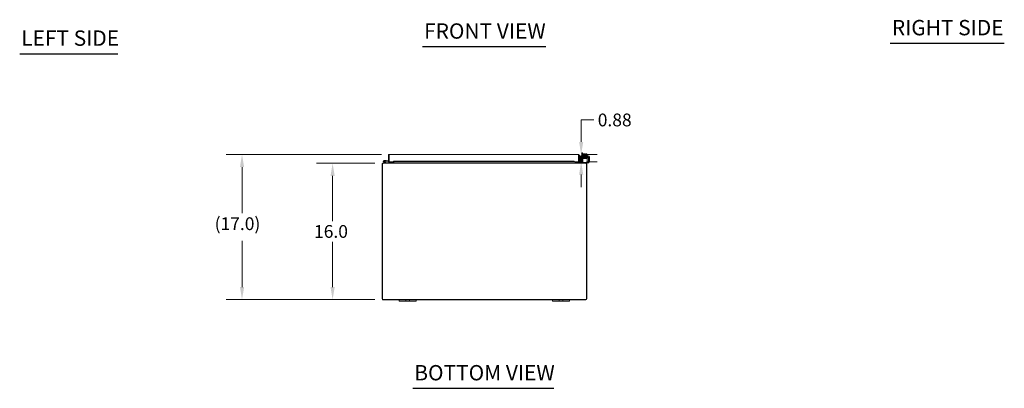
# Model space of a CAD drawing. Units: inches. Extents: x 6 to 246, y 3 to 158.
# Drawn here: x 16 to 131, y 31 to 74 of the extents above; entities that cross this region are included whole.
import ezdxf

# ---------------------------------------------------------------- set-up
doc = ezdxf.new("R2010")
doc.units = ezdxf.units.IN
doc.header["$LTSCALE"] = 15
doc.header["$MEASUREMENT"] = 0
for name, color, linetype, lineweight in [('Dimension (ANSI)', 7, 'Continuous', 5), ('Symbol (ANSI)', 7, 'Continuous', 5), ('Visible (ANSI)', 7, 'Continuous', 5)]:
    doc.layers.add(name, color=color, linetype=linetype, lineweight=lineweight)
doc.styles.add('ROMANS', font='romans.shx')
doc.styles.add('Text Style168', font='tahoma.ttf')
doc.dimstyles.new('Default (ANSI)', dxfattribs={"dimscale": 15, "dimtxt": 0.1, "dimasz": 0.098425, "dimexe": 0.125, "dimexo": 0.0625, "dimgap": 0.031496, "dimtad": 0, "dimtih": 1, "dimtoh": 1, "dimrnd": 1e-08, "dimzin": 0, "dimdsep": 46, "dimtxsty": 'ROMANS', "dimcen": 0.09, "dimdle": 0.393701, "dimclrd": 256, "dimclre": 256, "dimclrt": 256, "dimadec": 0, "dimazin": 0, "dimtfac": 1, "dimtofl": 0, "dimtmove": 0, "dimatfit": 3, "dimfxl": 1, "dimtolj": 1, "dimtzin": 0, "dimlwd": -1, "dimlwe": -1, "dimarcsym": 0})

# ---------------------------------------------------------------- blocks, each defined once
blk = doc.blocks.new('*D8')
at = {"layer": 'Defpoints', "color": 0, "transparency": 16777216}
for p in [(58.2, 57.36), (52.3, 41.36), (58.21, 41.36)]:
    blk.add_point(p, dxfattribs=at)
at = {"layer": 'Dimension (ANSI)', "transparency": 16777216}
for p, q in [((57.26, 57.36), (50.42, 57.36)), ((52.3, 55.88), (52.3, 50.58)), ((52.3, 42.83), (52.3, 48.13)), ((57.27, 41.36), (50.42, 41.36))]:
    blk.add_line(p, q, dxfattribs=at)
for points in [[(52.05, 55.88), (52.54, 55.88), (52.3, 57.36)], [(52.05, 42.83), (52.54, 42.83), (52.3, 41.36)]]:
    blk.add_solid(points, dxfattribs=at)
at = {"layer": 'Dimension (ANSI)', "transparency": 16777216, "insert": (50.12, 50.11), "char_height": 1.5, "attachment_point": 1, "style": 'ROMANS'}
blk.add_mtext('\\A1;16.0', dxfattribs=at)
blk = doc.blocks.new('*D9')
at = {"layer": 'Defpoints', "color": 0, "transparency": 16777216}
for p in [(41.67, 58.39), (58.96, 58.39), (58.21, 41.36)]:
    blk.add_point(p, dxfattribs=at)
at = {"layer": 'Dimension (ANSI)', "transparency": 16777216}
for p, q in [((58.02, 58.39), (39.8, 58.39)), ((41.67, 56.91), (41.67, 51.49)), ((41.67, 42.83), (41.67, 48.26)), ((57.27, 41.36), (39.8, 41.36))]:
    blk.add_line(p, q, dxfattribs=at)
for points in [[(41.43, 56.91), (41.92, 56.91), (41.67, 58.39)], [(41.43, 42.83), (41.92, 42.83), (41.67, 41.36)]]:
    blk.add_solid(points, dxfattribs=at)
at = {"layer": 'Dimension (ANSI)', "transparency": 16777216, "insert": (38.46, 51.02), "char_height": 1.5, "attachment_point": 1, "style": 'ROMANS'}
blk.add_mtext('\\A1;(17.0)', dxfattribs=at)
blk = doc.blocks.new('*D20')
at = {"layer": 'Defpoints', "color": 0, "transparency": 16777216}
for p in [(81.12, 58.39), (81.14, 57.51), (81.45, 57.51)]:
    blk.add_point(p, dxfattribs=at)
at = {"layer": 'Dimension (ANSI)', "transparency": 16777216}
for p, q in [((81.45, 59.87), (81.45, 62.44)), ((81.45, 62.44), (82.93, 62.44)), ((82.06, 58.39), (83.33, 58.39)), ((82.08, 57.51), (83.33, 57.51)), ((81.45, 56.04), (81.45, 54.56))]:
    blk.add_line(p, q, dxfattribs=at)
for points in [[(81.21, 59.87), (81.7, 59.87), (81.45, 58.39)], [(81.21, 56.04), (81.7, 56.04), (81.45, 57.51)]]:
    blk.add_solid(points, dxfattribs=at)
at = {"layer": 'Dimension (ANSI)', "transparency": 16777216, "insert": (83.4, 63.19), "char_height": 1.5, "attachment_point": 1, "style": 'ROMANS'}
blk.add_mtext('\\A1;0.88', dxfattribs=at)

msp = doc.modelspace()

# ---------------------------------------------------------------- linework, layer by layer
at = {"layer": 'Symbol (ANSI)', "lineweight": 30}
for p, q in [((62.8464, 71.0436), (77.3179, 71.0436)), ((117.7189, 71.4376), (131.0906, 71.4376)), ((15.5911, 70.2054), (27.0898, 70.2054)), ((61.6982, 30.9582), (78.2541, 30.9582))]:
    msp.add_line(p, q, dxfattribs=at)
at = {"layer": 'Visible (ANSI)'}
for p, q in [((58.9243, 58.2847), (58.8503, 58.2847)), ((58.8503, 57.5149), (58.8503, 58.2847)), ((58.9243, 58.2847), (58.9243, 57.5149)), ((58.9243, 58.1354), (58.9354, 58.1344)), ((58.9354, 57.5149), (58.9354, 58.2847)), ((58.9556, 58.3899), (81.1201, 58.3899)), ((81.1403, 58.2847), (81.1403, 57.5149)), ((81.1513, 58.2847), (81.1513, 57.5149)), ((81.1513, 58.2847), (81.2253, 58.2847)), ((81.2253, 57.5149), (81.2253, 58.2847)), ((81.2993, 58.2532), (81.2253, 58.2532)), ((81.2993, 58.2532), (81.2993, 58.0032)), ((81.2993, 58.0032), (81.2993, 57.7522)), ((81.3187, 57.6457), (81.3187, 58.1157)), ((81.4227, 57.6457), (81.4227, 58.0742)), ((81.4437, 58.2407), (82.2877, 58.2407)), ((81.4852, 58.1367), (82.2462, 58.1367)), ((81.6178, 58.5866), (81.5438, 58.5866)), ((81.5438, 58.2407), (81.5438, 58.5866)), ((81.5438, 57.6897), (81.5438, 58.1367)), ((81.6178, 58.5866), (81.6178, 58.2407)), ((81.6178, 58.1367), (81.6178, 57.6897)), ((82.1452, 57.9193), (81.6452, 57.9193)), ((81.6452, 57.8568), (81.6452, 57.9193)), ((81.6452, 57.5853), (81.6452, 57.8568)), ((81.6507, 58.2907), (82.1707, 58.2907)), ((81.6507, 58.2907), (81.6507, 58.2407)), ((81.6607, 58.1367), (81.6607, 58.1067)), ((81.7483, 58.1067), (81.6607, 58.1067)), ((81.6942, 58.2907), (81.6942, 58.4576)), ((81.7484, 58.4807), (81.7232, 58.4807)), ((81.8732, 58.4807), (81.7484, 58.4807)), ((81.7857, 58.0785), (81.7857, 58.0784)), ((81.7857, 58.0494), (81.7857, 58.0481)), ((81.7857, 58.0191), (81.7857, 58.0177)), ((81.7857, 57.9887), (81.7857, 57.9885)), ((81.7857, 57.9595), (81.7857, 57.9193)), ((81.8025, 58.2907), (81.8025, 58.4576)), ((81.8732, 58.4807), (81.8732, 58.4781)), ((81.8732, 58.3797), (81.8732, 58.4781)), ((81.9482, 58.3797), (81.8732, 58.3797)), ((81.9482, 58.4781), (81.9482, 58.4807)), ((82.0731, 58.4807), (81.9482, 58.4807)), ((81.9482, 58.4781), (81.9482, 58.3797)), ((82.019, 58.2907), (82.019, 58.4576)), ((82.0357, 58.0831), (82.0357, 58.0831)), ((82.0357, 58.0541), (82.0357, 58.053)), ((82.0357, 58.024), (82.0357, 58.0224)), ((82.0357, 57.9934), (82.0357, 57.9931)), ((82.0357, 57.9641), (82.0357, 57.9193)), ((82.0982, 58.4807), (82.0731, 58.4807)), ((82.1272, 58.2907), (82.1272, 58.4576)), ((82.1452, 57.9193), (82.1452, 57.8568)), ((82.1452, 57.5853), (82.1452, 57.8568)), ((82.1607, 58.1367), (82.1607, 58.1157)), ((82.1707, 58.2907), (82.1707, 58.2407)), ((82.3087, 58.0742), (82.3087, 57.6457)), ((82.4127, 58.1157), (82.4127, 57.6457)), ((58.102, 57.2511), (58.102, 41.4616)), ((58.139, 57.2728), (58.1069, 57.2829)), ((58.139, 57.2753), (58.139, 57.2511)), ((58.139, 41.3933), (58.139, 57.2511)), ((58.2009, 57.3563), (82.0031, 57.3563)), ((58.67, 57.3567), (58.3428, 57.4347)), ((58.4625, 57.4704), (58.3572, 57.4955)), ((58.3826, 57.6808), (58.5619, 57.6652)), ((58.4097, 57.5067), (58.4779, 57.4904)), ((58.4625, 57.4704), (58.6773, 57.4192)), ((58.5565, 57.6029), (58.485, 57.6091)), ((58.5619, 57.6652), (58.5565, 57.6029)), ((58.5565, 57.6029), (58.8503, 57.5772)), ((58.5619, 57.6652), (58.8503, 57.6399)), ((58.6808, 57.4188), (59.1217, 57.4188)), ((58.9243, 57.5149), (58.8503, 57.5149)), ((59.4352, 57.5149), (58.9354, 57.5149)), ((59.3717, 57.4188), (59.1217, 57.4188)), ((59.1217, 57.4188), (59.1217, 57.3563)), ((59.3717, 57.3566), (59.3717, 57.4188)), ((59.403, 57.3929), (59.403, 57.5149)), ((59.4435, 57.3929), (59.403, 57.3929)), ((59.403, 57.3876), (59.403, 57.3929)), ((59.403, 57.3876), (59.418, 57.3876)), ((59.418, 57.3876), (59.4381, 57.3876)), ((59.4352, 57.5149), (59.4352, 57.6204)), ((59.4352, 57.6204), (59.4354, 57.6204)), ((59.4354, 57.6204), (59.4354, 57.6202)), ((59.4354, 57.5897), (59.4354, 57.6202)), ((59.5854, 57.6157), (59.4354, 57.5897)), ((59.4354, 57.5897), (59.4354, 57.5168)), ((59.4354, 57.5168), (59.5854, 57.5428)), ((59.4354, 57.5165), (59.4354, 57.5168)), ((59.4354, 57.5165), (59.4354, 57.5149)), ((80.6403, 57.5149), (59.4354, 57.5149)), ((59.4658, 57.4152), (59.4381, 57.3876)), ((59.4658, 57.5149), (59.4658, 57.4152)), ((59.5854, 57.5428), (59.5854, 57.6157)), ((59.5854, 57.6157), (80.4903, 57.6157)), ((59.5854, 57.5428), (80.4903, 57.5428)), ((80.6403, 57.5897), (80.4903, 57.6157)), ((80.4903, 57.6157), (80.4903, 57.5428)), ((80.4903, 57.5428), (80.6403, 57.5168)), ((80.6403, 57.6202), (80.6403, 57.6204)), ((80.6403, 57.6204), (80.6405, 57.6204)), ((80.6403, 57.5897), (80.6403, 57.6202)), ((80.6403, 57.5168), (80.6403, 57.5897)), ((80.6403, 57.5168), (80.6403, 57.5165)), ((80.6403, 57.5149), (80.6403, 57.5165)), ((80.6405, 57.6204), (80.6405, 57.5149)), ((81.1403, 57.5149), (80.6405, 57.5149)), ((80.7382, 57.4152), (80.7382, 57.5149)), ((80.7659, 57.3876), (80.7382, 57.4152)), ((80.7605, 57.3929), (80.801, 57.3929)), ((80.7659, 57.3876), (80.786, 57.3876)), ((80.786, 57.3876), (80.801, 57.3876)), ((80.801, 57.5149), (80.801, 57.3929)), ((80.801, 57.3929), (80.801, 57.3876)), ((80.8322, 57.4603), (80.8622, 57.4603)), ((80.8322, 57.4603), (80.8322, 57.3566)), ((82.1152, 57.4603), (80.8622, 57.4603)), ((81.1513, 57.5149), (81.2253, 57.5149)), ((81.2635, 57.5897), (81.262, 57.5894)), ((81.4112, 57.6157), (81.2635, 57.5897)), ((81.2635, 57.5897), (81.2764, 57.5168)), ((81.2748, 57.5165), (81.2764, 57.5168)), ((81.2764, 57.5168), (81.4241, 57.5428)), ((81.3187, 57.6157), (81.3187, 57.6457)), ((81.3187, 57.6157), (81.4227, 57.6157)), ((81.4241, 57.5428), (81.4112, 57.6157)), ((81.4227, 57.6897), (81.6118, 57.6897)), ((81.4227, 57.6457), (81.4227, 57.6157)), ((81.6118, 57.6157), (81.4227, 57.6157)), ((81.5438, 57.4928), (81.5438, 57.6157)), ((81.6118, 57.6897), (81.6452, 57.6897)), ((81.6452, 57.6157), (81.6118, 57.6157)), ((81.6178, 57.6157), (81.6178, 57.4813)), ((81.6452, 57.5853), (81.6452, 57.4603)), ((82.1152, 57.3563), (82.0031, 57.3563)), ((82.097, 57.2829), (82.065, 57.2728)), ((82.065, 57.2511), (82.065, 57.2753)), ((82.065, 57.2511), (82.065, 41.3933)), ((82.102, 41.4616), (82.102, 57.2511)), ((82.1152, 57.4603), (82.1452, 57.4603)), ((82.1452, 57.3563), (82.1152, 57.3563)), ((82.1452, 57.4603), (82.1452, 57.5853)), ((82.1452, 57.4697), (82.1837, 57.4697)), ((82.1452, 57.3563), (82.1452, 57.4603)), ((82.1627, 57.3657), (82.1452, 57.3657)), ((82.3087, 57.6157), (82.3087, 57.6457)), ((82.3087, 57.6157), (82.4127, 57.6157)), ((82.3087, 57.6157), (82.3087, 57.5947)), ((82.4127, 57.6457), (82.4127, 57.6157)), ((82.065, 41.3933), (58.139, 41.3933)), ((58.2072, 41.3563), (60.102, 41.3563)), ((60.102, 41.3563), (60.352, 41.3563)), ((60.102, 41.3563), (60.102, 41.1763)), ((60.352, 41.1763), (60.102, 41.1763)), ((60.758, 41.3563), (60.352, 41.3563)), ((60.352, 41.1763), (60.758, 41.1763)), ((60.758, 41.3563), (60.883, 41.3563)), ((60.883, 41.1763), (60.758, 41.1763)), ((60.883, 41.1763), (60.883, 41.3563)), ((60.883, 41.3563), (61.321, 41.3563)), ((61.321, 41.1763), (60.883, 41.1763)), ((61.321, 41.3563), (61.446, 41.3563)), ((61.321, 41.3563), (61.321, 41.1763)), ((61.446, 41.1763), (61.321, 41.1763)), ((61.852, 41.3563), (61.446, 41.3563)), ((61.446, 41.1763), (61.852, 41.1763)), ((61.852, 41.3563), (62.102, 41.3563)), ((62.102, 41.1763), (61.852, 41.1763)), ((62.102, 41.1763), (62.102, 41.3563)), ((62.102, 41.3563), (78.102, 41.3563)), ((78.102, 41.3563), (78.352, 41.3563)), ((78.102, 41.3563), (78.102, 41.1763)), ((78.352, 41.1763), (78.102, 41.1763)), ((78.758, 41.3563), (78.352, 41.3563)), ((78.352, 41.1763), (78.758, 41.1763)), ((78.758, 41.3563), (78.883, 41.3563)), ((78.883, 41.1763), (78.758, 41.1763)), ((78.883, 41.1763), (78.883, 41.3563)), ((78.883, 41.3563), (79.321, 41.3563)), ((79.321, 41.1763), (78.883, 41.1763)), ((79.321, 41.3563), (79.446, 41.3563)), ((79.321, 41.3563), (79.321, 41.1763)), ((79.446, 41.1763), (79.321, 41.1763)), ((79.852, 41.3563), (79.446, 41.3563)), ((79.446, 41.1763), (79.852, 41.1763)), ((79.852, 41.3563), (80.102, 41.3563)), ((80.102, 41.1763), (79.852, 41.1763)), ((80.102, 41.1763), (80.102, 41.3563)), ((80.102, 41.3563), (81.9967, 41.3563))]:
    msp.add_line(p, q, dxfattribs=at)
msp.add_circle((58.3717, 57.5563), 0.06, dxfattribs=at)
for centre, radius, start, end in [((81.3618, 57.7522), 0.0625, 180, 226.439905), ((81.4437, 58.1157), 0.125, 90, 180), ((81.4852, 58.0742), 0.0625, 90, 180), ((81.9107, 58.2156), 0.3248, 125.26439, 131.810315), ((81.9107, 58.2156), 0.2652, 98.130102, 114.094843), ((81.9107, 58.2156), 0.2652, 65.905157, 81.869898), ((81.9107, 58.2156), 0.3248, 48.189685, 54.73561), ((82.2462, 58.0742), 0.0625, 0, 90), ((82.2877, 58.1157), 0.125, 0, 90), ((58.2072, 57.2511), 0.1053, 162.374938, 180), ((58.3717, 57.5563), 0.125, 328.171873, 256.594781), ((58.3717, 57.5563), 0.0625, 307.395233, 256.593067), ((58.3717, 57.5563), 0.0625, 256.593067, 307.395233), ((58.3717, 57.5563), 0.125, 316.593067, 328.171873), ((58.3717, 57.5563), 0.125, 316.589542, 316.593067), ((58.6735, 57.3713), 0.015, 256.594781, 270), ((58.6808, 57.4338), 0.015, 256.594781, 270), ((58.9243, 57.6335), 0.0625, 270, 280.182067), ((81.3503, 57.7407), 0.125, 180, 255.371096), ((81.2566, 57.6202), 0.0313, 180, 280), ((81.2566, 57.6202), 0.1052, 252.727768, 280), ((81.4813, 57.4928), 0.0625, 328.667749, 0), ((81.4928, 57.4813), 0.125, 350.328445, 0), ((81.9967, 57.2511), 0.1052, 0, 17.625062), ((82.1627, 57.6157), 0.25, 270, 336.421822), ((82.1837, 57.5947), 0.125, 270, 320.802166), ((58.2072, 41.4616), 0.1052, 180, 270), ((81.9967, 41.4616), 0.1052, 270, 0)]:
    msp.add_arc(centre, radius, start, end, dxfattribs=at)
for centre, major_axis, ratio, start_param, end_param in [((81.7484, 58.2156), (0, 0.2652), 0.5, 0, 0.42053434), ((81.6993, 58.0619), (-0.0005, 0.0145), 0.80688234, 6.28212249, 6.28247678), ((81.6993, 58.0011), (0.0005, -0.0145), 0.80688234, 6.28211961, 6.28247484), ((81.7484, 58.2156), (0, 0.2652), 0.5, 5.86265097, 6.28318531), ((82.0731, 58.2156), (0, 0.2652), 0.5, 0, 0.42053434), ((82.0655, 58.0085), (0.0003, -0.0145), 0.59041762, 6.28280553, 6.28299542), ((82.0731, 58.2156), (0, 0.2652), 0.5, 5.86265097, 6.28318531), ((82.1222, 57.9575), (-0.0005, -0.0145), 0.80688234, 4.1201773, 8.54527735)]:
    msp.add_ellipse(centre, major_axis=major_axis, ratio=ratio, start_param=start_param, end_param=end_param, dxfattribs=at)
for points in [[(58.8503, 58.2847), (58.8503, 58.2935), (58.8514, 58.3024), (58.8536, 58.3109)], [(58.9354, 58.2847), (58.9364, 58.2935), (58.9375, 58.3024), (58.9386, 58.3109)], [(81.2253, 58.2847), (81.2253, 58.2935), (81.2242, 58.3024), (81.222, 58.3109)], [(80.801, 57.3876), (80.801, 57.3754), (80.8092, 57.3639), (80.8202, 57.3589)]]:
    msp.add_open_spline(points, degree=3, dxfattribs=at)
for points, knots in [([(58.8536, 58.3109), (58.8607, 58.3382), (58.8792, 58.3624), (58.9038, 58.3763), (58.9195, 58.3852), (58.9375, 58.3899), (58.9556, 58.3899)], [-0.839546237, -0.839546237, -0.839546237, -0.839546237, -0.327518924, -0.327518924, -0.327518924, 0, 0, 0, 0]), ([(58.9388, 58.3107), (58.9314, 58.3058), (58.9259, 58.2979), (58.9246, 58.289), (58.9244, 58.2876), (58.9243, 58.2861), (58.9243, 58.2847)], [0.36521242, 0.36521242, 0.36521242, 0.36521242, 0.911009882, 0.911009882, 0.911009882, 1, 1, 1, 1]), ([(58.9386, 58.3109), (58.942, 58.3382), (58.9455, 58.3624), (58.9489, 58.3763), (58.9511, 58.3852), (58.9534, 58.3899), (58.9556, 58.3899)], [-0.839546237, -0.839546237, -0.839546237, -0.839546237, -0.327518924, -0.327518924, -0.327518924, 0, 0, 0, 0]), ([(81.1201, 58.3899), (81.1248, 58.3899), (81.1294, 58.367), (81.1341, 58.3329), (81.1362, 58.318), (81.1382, 58.3014), (81.1403, 58.2847)], [0, 0, 0, 0, 1.09505807, 1.09505807, 1.09505807, 1.57079633, 1.57079633, 1.57079633, 1.57079633]), ([(81.222, 58.3109), (81.2124, 58.348), (81.1811, 58.3786), (81.1437, 58.3872), (81.136, 58.389), (81.128, 58.3899), (81.1201, 58.3899)], [0.25204018, 0.25204018, 0.25204018, 0.25204018, 1.34375724, 1.34375724, 1.34375724, 1.57079633, 1.57079633, 1.57079633, 1.57079633]), ([(81.1368, 58.3107), (81.1447, 58.3054), (81.1504, 58.2968), (81.1512, 58.2874), (81.1513, 58.2865), (81.1513, 58.2856), (81.1513, 58.2847)], [0.573674327, 0.573674327, 0.573674327, 0.573674327, 1.483474788, 1.483474788, 1.483474788, 1.570796327, 1.570796327, 1.570796327, 1.570796327]), ([(81.651, 58.0436), (81.6504, 58.0437), (81.6499, 58.0438), (81.6486, 58.0439), (81.6478, 58.044), (81.6461, 58.0444), (81.6453, 58.0446), (81.6435, 58.0452), (81.6429, 58.0455), (81.6416, 58.0462), (81.641, 58.0465), (81.6395, 58.0476), (81.6385, 58.0484), (81.6369, 58.0504), (81.6361, 58.0515), (81.6349, 58.0541), (81.6345, 58.0557), (81.6341, 58.0588), (81.6342, 58.0605), (81.6349, 58.0636), (81.6356, 58.0651), (81.6372, 58.0678), (81.6382, 58.0689), (81.6401, 58.0706), (81.6411, 58.0713), (81.6426, 58.0721), (81.6433, 58.0724), (81.6445, 58.0729), (81.6451, 58.0731), (81.6466, 58.0735), (81.6473, 58.0736), (81.6503, 58.0741), (81.6525, 58.0743), (81.6643, 58.0751), (81.679, 58.0757), (81.6988, 58.0764)], [0.511129845, 0.511129845, 0.511129845, 0.511129845, 0.530922592, 0.530922592, 0.566265825, 0.566265825, 0.592833325, 0.592833325, 0.604197772, 0.604197772, 0.61210323, 0.61210323, 0.623552058, 0.623552058, 0.634636161, 0.634636161, 0.647089289, 0.647089289, 0.660016597, 0.660016597, 0.672977479, 0.672977479, 0.685780342, 0.685780342, 0.697499525, 0.697499525, 0.708416412, 0.708416412, 0.723137363, 0.723137363, 0.753230738, 0.753230738, 0.843416134, 0.843416134, 1.098495073, 1.098495073, 1.098495073, 1.098495073]), ([(81.7857, 57.9496), (81.773, 57.9499), (81.7608, 57.9501), (81.7274, 57.9509), (81.7079, 57.9514), (81.6768, 57.9523), (81.6648, 57.9528), (81.6531, 57.9536), (81.6504, 57.9538), (81.6468, 57.9544), (81.6459, 57.9545), (81.6433, 57.9555), (81.6426, 57.9558), (81.6413, 57.9565), (81.6407, 57.9569), (81.6393, 57.9579), (81.6384, 57.9588), (81.6368, 57.9607), (81.636, 57.9619), (81.6349, 57.9645), (81.6345, 57.9661), (81.6341, 57.9692), (81.6343, 57.9709), (81.635, 57.974), (81.6356, 57.9755), (81.6373, 57.9781), (81.6383, 57.9792), (81.6402, 57.9809), (81.6412, 57.9815), (81.6427, 57.9824), (81.6434, 57.9826), (81.6446, 57.9831), (81.6452, 57.9833), (81.6466, 57.9837), (81.6474, 57.9838), (81.6502, 57.9842), (81.6525, 57.9844), (81.6646, 57.9853), (81.6808, 57.9859), (81.7201, 57.9871), (81.7416, 57.9876), (81.7888, 57.9886), (81.8149, 57.9891), (81.8687, 57.9901), (81.8972, 57.9906), (81.9528, 57.9916), (81.9807, 57.992), (82.0325, 57.993), (82.057, 57.9935), (82.0996, 57.9945), (82.1183, 57.995), (82.1474, 57.996), (82.1583, 57.9965), (82.1665, 57.9971), (82.1681, 57.9973), (82.1688, 57.9974), (82.1689, 57.9974), (82.1689, 57.9974)], [0.95089339, 0.95089339, 0.95089339, 0.95089339, 1.06087346, 1.06087346, 1.27340322, 1.27340322, 1.48673048, 1.48673048, 1.5955527, 1.5955527, 1.63576937, 1.63576937, 1.64712813, 1.64712813, 1.65420805, 1.65420805, 1.66519352, 1.66519352, 1.67626164, 1.67626164, 1.68869663, 1.68869663, 1.7015624, 1.7015624, 1.71445403, 1.71445403, 1.72717469, 1.72717469, 1.73875243, 1.73875243, 1.74948754, 1.74948754, 1.76400538, 1.76400538, 1.79375069, 1.79375069, 1.88289172, 1.88289172, 2.15540174, 2.15540174, 2.37360675, 2.37360675, 2.58653842, 2.58653842, 2.79897144, 2.79897144, 3.0111469, 3.0111469, 3.22311465, 3.22311465, 3.43476161, 3.43476161, 3.64550709, 3.64550709, 3.71981315, 3.71981315, 3.73741854, 3.73741854, 3.73741854, 3.73741854]), ([(81.6467, 58.0735), (81.6466, 58.0735), (81.6464, 58.0735), (81.6455, 58.0737), (81.6446, 58.0739), (81.6426, 58.0748), (81.6421, 58.0751), (81.6407, 58.0759), (81.6396, 58.0766), (81.6378, 58.0785), (81.637, 58.0795), (81.6356, 58.0818), (81.635, 58.0832), (81.6343, 58.0862), (81.6342, 58.0878), (81.6345, 58.091), (81.6349, 58.0926), (81.6362, 58.0955), (81.6371, 58.0968), (81.639, 58.0989), (81.64, 58.0998), (81.6418, 58.1009), (81.6425, 58.1013), (81.6438, 58.1018), (81.6444, 58.102), (81.6457, 58.1024), (81.6463, 58.1026), (81.6484, 58.103), (81.6497, 58.1031), (81.6559, 58.1038), (81.6629, 58.1041), (81.686, 58.1051), (81.7048, 58.1057), (81.7474, 58.1067), (81.7709, 58.1072), (81.8213, 58.1082), (81.8487, 58.1087), (81.904, 58.1097), (81.9325, 58.1102), (81.9872, 58.1112), (82.014, 58.1117), (82.0626, 58.1126), (82.0849, 58.1131), (82.1224, 58.1141), (82.138, 58.1146), (82.1547, 58.1153), (82.1592, 58.1156), (82.1659, 58.116), (82.1683, 58.1163), (82.1689, 58.1164), (82.1689, 58.1164), (82.1689, 58.1164)], [1.60900957, 1.60900957, 1.60900957, 1.60900957, 1.61456665, 1.61456665, 1.64083477, 1.64083477, 1.64795743, 1.64795743, 1.66073936, 1.66073936, 1.67140228, 1.67140228, 1.68335427, 1.68335427, 1.69612952, 1.69612952, 1.70902477, 1.70902477, 1.72187125, 1.72187125, 1.73409577, 1.73409577, 1.74485804, 1.74485804, 1.75696919, 1.75696919, 1.77786243, 1.77786243, 1.83575066, 1.83575066, 2.01047976, 2.01047976, 2.24990563, 2.24990563, 2.46354981, 2.46354981, 2.67624982, 2.67624982, 2.88855665, 2.88855665, 3.10064755, 3.10064755, 3.31250735, 3.31250735, 3.52390612, 3.52390612, 3.62757451, 3.62757451, 3.72841977, 3.72841977, 3.73835734, 3.73835734, 3.73835734, 3.73835734]), ([(82.1688, 58.0575), (82.1688, 58.0575), (82.1684, 58.0574), (82.1667, 58.0572), (82.1649, 58.0571), (82.1595, 58.0567), (82.1554, 58.0565), (82.1452, 58.056), (82.1389, 58.0557), (82.1243, 58.0552), (82.116, 58.055), (82.0978, 58.0544), (82.0878, 58.0542), (82.0663, 58.0537), (82.0549, 58.0534), (82.0308, 58.0529), (82.0182, 58.0526), (81.9922, 58.0521), (81.9788, 58.0518), (81.9515, 58.0513), (81.9376, 58.0511), (81.9097, 58.0505), (81.8957, 58.0503), (81.8679, 58.0498), (81.8541, 58.0495), (81.8271, 58.049), (81.814, 58.0487), (81.7885, 58.0482), (81.7763, 58.0479), (81.753, 58.0474), (81.742, 58.0472), (81.7214, 58.0466), (81.7119, 58.0464), (81.6946, 58.0458), (81.6869, 58.0456), (81.6732, 58.045), (81.6674, 58.0448), (81.6576, 58.0442), (81.6537, 58.0439), (81.6495, 58.0435), (81.6485, 58.0433), (81.6466, 58.043), (81.646, 58.0428), (81.6443, 58.0423), (81.6435, 58.0421), (81.6417, 58.0411), (81.6412, 58.0409), (81.6398, 58.0399), (81.6387, 58.0391), (81.6366, 58.0365), (81.6356, 58.035), (81.6345, 58.0314), (81.6342, 58.0296), (81.6343, 58.0262), (81.6347, 58.0246), (81.6357, 58.0217), (81.6365, 58.0205), (81.6381, 58.0184), (81.6389, 58.0176), (81.6405, 58.0163), (81.6412, 58.0159), (81.6427, 58.0151), (81.6433, 58.0148), (81.6448, 58.0142), (81.6455, 58.0141), (81.6476, 58.0135), (81.6488, 58.0134), (81.65, 58.0132)], [0.73103201, 0.73103201, 0.73103201, 0.73103201, 0.78996469, 0.78996469, 0.89618546, 0.89618546, 1.04027295, 1.04027295, 1.19561758, 1.19561758, 1.35383808, 1.35383808, 1.51301186, 1.51301186, 1.67258331, 1.67258331, 1.83235154, 1.83235154, 1.99223199, 1.99223199, 2.15218615, 2.15218615, 2.31219731, 2.31219731, 2.47226197, 2.47226197, 2.63238813, 2.63238813, 2.79259928, 2.79259928, 2.95294769, 2.95294769, 3.11355201, 3.11355201, 3.27471719, 3.27471719, 3.43742566, 3.43742566, 3.60653779, 3.60653779, 3.67555916, 3.67555916, 3.71222768, 3.71222768, 3.73814311, 3.73814311, 3.74609672, 3.74609672, 3.75812705, 3.75812705, 3.76710152, 3.76710152, 3.77399436, 3.77399436, 3.78029825, 3.78029825, 3.78734592, 3.78734592, 3.79605669, 3.79605669, 3.8067591, 3.8067591, 3.82164602, 3.82164602, 3.85024833, 3.85024833, 3.92522009, 3.92522009, 3.92522009, 3.92522009]), ([(81.6465, 57.9836), (81.6464, 57.9836), (81.6463, 57.9836), (81.6453, 57.9839), (81.6443, 57.9841), (81.6418, 57.9853), (81.6407, 57.9859), (81.6388, 57.9874), (81.6379, 57.9884), (81.6363, 57.9905), (81.6356, 57.9917), (81.6346, 57.9945), (81.6343, 57.9961), (81.6342, 57.9993), (81.6344, 58.0009), (81.6354, 58.004), (81.6361, 58.0054), (81.6379, 58.0079), (81.6389, 58.0089), (81.6408, 58.0104), (81.6417, 58.0109), (81.6431, 58.0116), (81.6437, 58.0119), (81.645, 58.0123), (81.6456, 58.0125), (81.6472, 58.0128), (81.6481, 58.013), (81.6517, 58.0135), (81.655, 58.0137), (81.6683, 58.0145), (81.6817, 58.0151), (81.6988, 58.0156)], [0.571073966, 0.571073966, 0.571073966, 0.571073966, 0.574407116, 0.574407116, 0.602061291, 0.602061291, 0.615092243, 0.615092243, 0.626281173, 0.626281173, 0.637646913, 0.637646913, 0.650272631, 0.650272631, 0.663189687, 0.663189687, 0.676107159, 0.676107159, 0.68873682, 0.68873682, 0.700021114, 0.700021114, 0.711155157, 0.711155157, 0.727723298, 0.727723298, 0.765283191, 0.765283191, 0.878020506, 0.878020506, 1.099080692, 1.099080692, 1.099080692, 1.099080692]), ([(82.1607, 58.1185), (82.161, 58.1185), (82.1613, 58.1185), (82.1659, 58.1182), (82.1691, 58.1179), (82.1725, 58.1175), (82.1733, 58.1174), (82.1748, 58.1171), (82.1755, 58.117), (82.1771, 58.1165), (82.178, 58.1162), (82.1798, 58.1153), (82.1805, 58.1149), (82.1821, 58.1137), (82.183, 58.1129), (82.1847, 58.1109), (82.1854, 58.1098), (82.1866, 58.1071), (82.187, 58.1056), (82.1873, 58.1025), (82.1872, 58.1008), (82.1865, 58.0977), (82.1859, 58.0962), (82.1842, 58.0936), (82.1832, 58.0924), (82.1813, 58.0907), (82.1803, 58.0901), (82.1788, 58.0893), (82.1781, 58.089), (82.1769, 58.0885), (82.1763, 58.0884), (82.1748, 58.088), (82.1741, 58.0878), (82.1713, 58.0874), (82.169, 58.0872), (82.1569, 58.0863), (82.1409, 58.0857), (82.1018, 58.0845), (82.0803, 58.084), (82.0332, 58.083), (82.0071, 58.0825), (81.9533, 58.0816), (81.9249, 58.0811), (81.8692, 58.0801), (81.8413, 58.0796), (81.7895, 58.0786), (81.765, 58.0781), (81.7222, 58.0771), (81.7035, 58.0766), (81.6743, 58.0757), (81.6633, 58.0752), (81.6545, 58.0745), (81.6526, 58.0742), (81.6526, 58.0742)], [0.21078974, 0.21078974, 0.21078974, 0.21078974, 0.21777436, 0.21777436, 0.32306712, 0.32306712, 0.35695341, 0.35695341, 0.38239054, 0.38239054, 0.39989637, 0.39989637, 0.40919365, 0.40919365, 0.42037469, 0.42037469, 0.43140479, 0.43140479, 0.44383098, 0.44383098, 0.4566951, 0.4566951, 0.46958704, 0.46958704, 0.48231351, 0.48231351, 0.49391217, 0.49391217, 0.50474898, 0.50474898, 0.51920812, 0.51920812, 0.54884776, 0.54884776, 0.63767004, 0.63767004, 0.90916337, 0.90916337, 1.12749759, 1.12749759, 1.34043323, 1.34043323, 1.55286861, 1.55286861, 1.76504544, 1.76504544, 1.97701473, 1.97701473, 2.18866479, 2.18866479, 2.39942114, 2.39942114, 2.49259477, 2.49259477, 2.49259477, 2.49259477]), ([(81.6997, 58.0474), (81.6832, 58.0469), (81.6702, 58.0463), (81.658, 58.0456), (81.655, 58.0454), (81.653, 58.0451), (81.6526, 58.0451), (81.6526, 58.0451)], [0.000017917, 0.000017917, 0.000017917, 0.000017917, 0.213950418, 0.213950418, 0.316204752, 0.316204752, 0.352695845, 0.352695845, 0.352695845, 0.352695845]), ([(82.1739, 57.9983), (82.1741, 57.9983), (82.1742, 57.9982), (82.1751, 57.9981), (82.1758, 57.9979), (82.1775, 57.9974), (82.1782, 57.9971), (82.1797, 57.9964), (82.1803, 57.996), (82.1819, 57.9949), (82.1829, 57.9941), (82.1845, 57.9921), (82.1853, 57.991), (82.1865, 57.9884), (82.1869, 57.9869), (82.1873, 57.9838), (82.1873, 57.9821), (82.1866, 57.979), (82.186, 57.9775), (82.1844, 57.9748), (82.1834, 57.9736), (82.1815, 57.9719), (82.1805, 57.9712), (82.1789, 57.9703), (82.1782, 57.97), (82.177, 57.9695), (82.1764, 57.9694), (82.175, 57.969), (82.1743, 57.9689), (82.1716, 57.9684), (82.1696, 57.9682), (82.1586, 57.9674), (82.1444, 57.9668), (82.1081, 57.9657), (82.0872, 57.9652), (82.0409, 57.9642), (82.0152, 57.9637), (81.9619, 57.9627), (81.9336, 57.9622), (81.8779, 57.9612), (81.8498, 57.9607), (81.7973, 57.9597), (81.7723, 57.9593), (81.7284, 57.9583), (81.709, 57.9578), (81.6782, 57.9568), (81.6664, 57.9563), (81.6564, 57.9557), (81.6543, 57.9555), (81.6528, 57.9553), (81.6526, 57.9552), (81.6526, 57.9552)], [0.35380464, 0.35380464, 0.35380464, 0.35380464, 0.35981426, 0.35981426, 0.3855468, 0.3855468, 0.39974469, 0.39974469, 0.40839952, 0.40839952, 0.41968691, 0.41968691, 0.43062754, 0.43062754, 0.44299041, 0.44299041, 0.45584539, 0.45584539, 0.46873875, 0.46873875, 0.48149391, 0.48149391, 0.4932049, 0.4932049, 0.50404704, 0.50404704, 0.51804338, 0.51804338, 0.54599959, 0.54599959, 0.62975216, 0.62975216, 0.88513621, 0.88513621, 1.10562941, 1.10562941, 1.31863564, 1.31863564, 1.53110929, 1.53110929, 1.74330772, 1.74330772, 1.95530041, 1.95530041, 2.16699635, 2.16699635, 2.37790953, 2.37790953, 2.46285791, 2.46285791, 2.49304341, 2.49304341, 2.49304341, 2.49304341]), ([(82.173, 58.0587), (82.174, 58.0585), (82.1749, 58.0584), (82.1771, 58.0577), (82.178, 58.0575), (82.1798, 58.0565), (82.1803, 58.0562), (82.1817, 58.0552), (82.1828, 58.0544), (82.1849, 58.0518), (82.1858, 58.0503), (82.187, 58.0468), (82.1873, 58.045), (82.1872, 58.0415), (82.1868, 58.0399), (82.1857, 58.0371), (82.185, 58.0359), (82.1834, 58.0338), (82.1826, 58.033), (82.181, 58.0317), (82.1802, 58.0312), (82.1788, 58.0304), (82.1782, 58.0302), (82.1766, 58.0296), (82.176, 58.0294), (82.1731, 58.0287), (82.1717, 58.0286), (82.1675, 58.0282), (82.1649, 58.028), (82.1572, 58.0275), (82.1514, 58.0272), (82.1378, 58.0267), (82.1303, 58.0264), (82.1133, 58.0259), (82.104, 58.0256), (82.0838, 58.0251), (82.073, 58.0248), (82.05, 58.0243), (82.0379, 58.024), (82.0126, 58.0235), (81.9996, 58.0232), (81.9727, 58.0227), (81.959, 58.0225), (81.9313, 58.0219), (81.9173, 58.0217), (81.8893, 58.0212), (81.8754, 58.0209), (81.848, 58.0204), (81.8345, 58.0201), (81.8082, 58.0196), (81.7955, 58.0193), (81.7711, 58.0188), (81.7595, 58.0186), (81.7377, 58.018), (81.7274, 58.0178), (81.7087, 58.0173), (81.7001, 58.017), (81.6849, 58.0165), (81.6783, 58.0162), (81.6671, 58.0157), (81.6626, 58.0155), (81.656, 58.015), (81.6537, 58.0148), (81.6528, 58.0146), (81.6527, 58.0146), (81.6527, 58.0146)], [0.51130524, 0.51130524, 0.51130524, 0.51130524, 0.57009806, 0.57009806, 0.5966667, 0.5966667, 0.60458334, 0.60458334, 0.6165857, 0.6165857, 0.62554825, 0.62554825, 0.63243391, 0.63243391, 0.63873855, 0.63873855, 0.64579283, 0.64579283, 0.65451305, 0.65451305, 0.66522791, 0.66522791, 0.68014991, 0.68014991, 0.70888153, 0.70888153, 0.81753458, 0.81753458, 0.93316207, 0.93316207, 1.10599665, 1.10599665, 1.2691475, 1.2691475, 1.43043948, 1.43043948, 1.59109472, 1.59109472, 1.75146809, 1.75146809, 1.91169347, 1.91169347, 2.07182903, 2.07182903, 2.23190103, 2.23190103, 2.39191914, 2.39191914, 2.55188135, 2.55188135, 2.71177294, 2.71177294, 2.87155907, 2.87155907, 3.03116332, 3.03116332, 3.19040611, 3.19040611, 3.34879736, 3.34879736, 3.50463651, 3.50463651, 3.64938181, 3.64938181, 3.67396758, 3.67396758, 3.67396758, 3.67396758]), ([(81.6988, 58.0156), (81.7158, 58.0161), (81.7368, 58.0166), (81.7831, 58.0176), (81.8089, 58.0182), (81.8625, 58.0192), (81.8908, 58.0197), (81.9465, 58.0207), (81.9745, 58.0212), (82.0236, 58.0222), (82.0455, 58.0226), (82.0651, 58.023)], [0, 0, 0, 0, 0.21789757, 0.21789757, 0.43097558, 0.43097558, 0.64344781, 0.64344781, 0.85564522, 0.85564522, 1.04139063, 1.04139063, 1.04139063, 1.04139063]), ([(81.6989, 58.0764), (81.7158, 58.0769), (81.7368, 58.0774), (81.7831, 58.0784), (81.8089, 58.0789), (81.8624, 58.0799), (81.8908, 58.0804), (81.9465, 58.0814), (81.9745, 58.0819), (82.0202, 58.0828), (82.039, 58.0832), (82.0564, 58.0835)], [0, 0, 0, 0, 0.21786669, 0.21786669, 0.43092711, 0.43092711, 0.64339241, 0.64339241, 0.85558673, 0.85558673, 1.01426408, 1.01426408, 1.01426408, 1.01426408]), ([(82.0658, 58.0547), (82.0428, 58.0542), (82.0168, 58.0537), (81.9631, 58.0527), (81.9349, 58.0522), (81.8792, 58.0512), (81.851, 58.0507), (81.7985, 58.0497), (81.7734, 58.0492), (81.7318, 58.0483), (81.7143, 58.0478), (81.6997, 58.0474)], [0, 0, 0, 0, 0.21651893, 0.21651893, 0.42888432, 0.42888432, 0.6410935, 0.6410935, 0.85308965, 0.85308965, 1.04096679, 1.04096679, 1.04096679, 1.04096679]), ([(82.0658, 57.994), (82.0428, 57.9935), (82.0168, 57.993), (81.9631, 57.992), (81.9349, 57.9915), (81.8792, 57.9905), (81.851, 57.99), (81.7985, 57.9889), (81.7734, 57.9884), (81.7318, 57.9875), (81.7143, 57.987), (81.6997, 57.9866)], [0, 0, 0, 0, 0.21653023, 0.21653023, 0.4289032, 0.4289032, 0.64111564, 0.64111564, 0.85311203, 0.85311203, 1.04096859, 1.04096859, 1.04096859, 1.04096859]), ([(82.1217, 57.943), (82.1052, 57.9435), (82.0847, 57.944), (82.0535, 57.9446), (82.0447, 57.9448), (82.0357, 57.945)], [0, 0, 0, 0, 0.21394207, 0.21394207, 0.291639861, 0.291639861, 0.291639861, 0.291639861]), ([(82.0651, 58.023), (82.0879, 58.0236), (82.1082, 58.0241), (82.1403, 58.0251), (82.1527, 58.0256), (82.1639, 58.0263), (82.1665, 58.0266), (82.1684, 58.0268), (82.1688, 58.0269), (82.1688, 58.0269)], [0.000005125, 0.000005125, 0.000005125, 0.000005125, 0.215237514, 0.215237514, 0.426088686, 0.426088686, 0.518148295, 0.518148295, 0.555887027, 0.555887027, 0.555887027, 0.555887027]), ([(82.1752, 58.0881), (82.1755, 58.088), (82.176, 58.0879), (82.1771, 58.0875), (82.178, 58.0872), (82.1798, 58.0863), (82.1805, 58.0859), (82.1821, 58.0847), (82.183, 58.0839), (82.1847, 58.0819), (82.1854, 58.0808), (82.1866, 58.0781), (82.187, 58.0766), (82.1873, 58.0734), (82.1872, 58.0718), (82.1865, 58.0687), (82.1859, 58.0672), (82.1842, 58.0646), (82.1832, 58.0634), (82.1813, 58.0617), (82.1803, 58.0611), (82.1788, 58.0603), (82.1781, 58.06), (82.1769, 58.0595), (82.1763, 58.0593), (82.1748, 58.059), (82.1741, 58.0588), (82.1713, 58.0584), (82.1691, 58.0582), (82.1569, 58.0573), (82.1409, 58.0567), (82.1041, 58.0556), (82.0859, 58.0552), (82.0658, 58.0547)], [0.369223895, 0.369223895, 0.369223895, 0.369223895, 0.382387655, 0.382387655, 0.399898769, 0.399898769, 0.409195898, 0.409195898, 0.420375378, 0.420375378, 0.43140479, 0.43140479, 0.443830491, 0.443830491, 0.456694193, 0.456694193, 0.469585741, 0.469585741, 0.482311922, 0.482311922, 0.493910478, 0.493910478, 0.504747316, 0.504747316, 0.519202491, 0.519202491, 0.548831186, 0.548831186, 0.637620505, 0.637620505, 0.909008787, 0.909008787, 1.098932103, 1.098932103, 1.098932103, 1.098932103]), ([(82.1696, 58.0284), (82.1705, 58.0283), (82.1712, 58.0282), (82.1728, 58.028), (82.1736, 58.0279), (82.1752, 58.0276), (82.176, 58.0274), (82.1777, 58.0268), (82.1784, 58.0265), (82.1798, 58.0258), (82.1805, 58.0254), (82.182, 58.0243), (82.183, 58.0235), (82.1847, 58.0214), (82.1854, 58.0203), (82.1866, 58.0177), (82.187, 58.0161), (82.1873, 58.013), (82.1872, 58.0113), (82.1865, 58.0082), (82.1858, 58.0067), (82.1842, 58.004), (82.1832, 58.0029), (82.1813, 58.0012), (82.1803, 58.0006), (82.1788, 57.9998), (82.1781, 57.9995), (82.1769, 57.999), (82.1763, 57.9988), (82.1747, 57.9984), (82.174, 57.9983), (82.1709, 57.9978), (82.1684, 57.9976), (82.1599, 57.997), (82.153, 57.9966), (82.1306, 57.9957), (82.1123, 57.9952), (82.0828, 57.9944), (82.0745, 57.9942), (82.0658, 57.994)], [0.296537598, 0.296537598, 0.296537598, 0.296537598, 0.325769975, 0.325769975, 0.360452877, 0.360452877, 0.386508674, 0.386508674, 0.399573868, 0.399573868, 0.408116859, 0.408116859, 0.419732232, 0.419732232, 0.43089252, 0.43089252, 0.443404463, 0.443404463, 0.456370347, 0.456370347, 0.469365526, 0.469365526, 0.482186586, 0.482186586, 0.493894288, 0.493894288, 0.504951495, 0.504951495, 0.52018062, 0.52018062, 0.551992202, 0.551992202, 0.647355344, 0.647355344, 0.791052321, 0.791052321, 1.017222464, 1.017222464, 1.09919333, 1.09919333, 1.09919333, 1.09919333]), ([(58.1069, 57.2829), (58.1185, 57.3194), (58.1515, 57.3482), (58.1892, 57.3548), (58.1914, 57.3552), (58.1937, 57.3555), (58.1959, 57.3557)], [0, 0, 0, 0, 1.09106095, 1.09106095, 1.09106095, 1.15555212, 1.15555212, 1.15555212, 1.15555212]), ([(58.2009, 57.3563), (58.1841, 57.3563), (58.1672, 57.3336), (58.1504, 57.2996), (58.1466, 57.2919), (58.1428, 57.2837), (58.139, 57.2753)], [0, 0, 0, 0, 1.09195413, 1.09195413, 1.09195413, 1.3382548, 1.3382548, 1.3382548, 1.3382548]), ([(59.4381, 57.3876), (59.4152, 57.3721), (59.3923, 57.3578), (59.3695, 57.3564), (59.3681, 57.3564), (59.3668, 57.3563), (59.3654, 57.3563)], [0, 0, 0, 0, 1.48347479, 1.48347479, 1.48347479, 1.57079633, 1.57079633, 1.57079633, 1.57079633]), ([(59.3837, 57.359), (59.394, 57.3635), (59.4019, 57.3736), (59.4029, 57.3848), (59.4029, 57.3858), (59.403, 57.3867), (59.403, 57.3876)], [0.39874672, 0.39874672, 0.39874672, 0.39874672, 1.48347479, 1.48347479, 1.48347479, 1.57079633, 1.57079633, 1.57079633, 1.57079633]), ([(80.8386, 57.3563), (80.8157, 57.3563), (80.7928, 57.3695), (80.7699, 57.3848), (80.7686, 57.3858), (80.7672, 57.3867), (80.7659, 57.3876)], [0, 0, 0, 0, 1.48347479, 1.48347479, 1.48347479, 1.57079633, 1.57079633, 1.57079633, 1.57079633]), ([(82.065, 57.2753), (82.0481, 57.3126), (82.0313, 57.3438), (82.0145, 57.3531), (82.0107, 57.3553), (82.0069, 57.3563), (82.0031, 57.3563)], [0, 0, 0, 0, 1.09195413, 1.09195413, 1.09195413, 1.3382548, 1.3382548, 1.3382548, 1.3382548]), ([(82.008, 57.3557), (82.0422, 57.3517), (82.0742, 57.3303), (82.0901, 57.2997), (82.0929, 57.2943), (82.0952, 57.2887), (82.097, 57.2829)], [0.10762883, 0.10762883, 0.10762883, 0.10762883, 1.09106095, 1.09106095, 1.09106095, 1.26318096, 1.26318096, 1.26318096, 1.26318096]), ([(82.2806, 57.5157), (82.2858, 57.5221), (82.2906, 57.5294), (82.2988, 57.5451), (82.302, 57.5536), (82.3067, 57.5703), (82.3081, 57.5805), (82.3087, 57.5903), (82.3087, 57.5926), (82.3087, 57.5947)], [0.945790497, 0.945790497, 0.945790497, 0.945790497, 1.007199162, 1.007199162, 1.073928223, 1.073928223, 1.154924148, 1.154924148, 1.181088292, 1.181088292, 1.181088292, 1.181088292]), ([(82.4127, 57.6157), (82.4127, 57.6157), (82.4128, 57.6137), (82.4126, 57.6054), (82.4123, 57.5991), (82.4109, 57.5845), (82.4096, 57.575), (82.4053, 57.5541), (82.4021, 57.5427), (82.3965, 57.5268), (82.3943, 57.5213), (82.3919, 57.5157)], [0, 0, 0, 0, 0.085548741, 0.085548741, 0.171097482, 0.171097482, 0.258082281, 0.258082281, 0.34506708, 0.34506708, 0.388487764, 0.388487764, 0.388487764, 0.388487764])]:
    msp.add_open_spline(points, degree=3, knots=knots, dxfattribs=at)

# ---------------------------------------------------------------- texts
at = {"layer": 'Symbol (ANSI)', "char_height": 1.8, "attachment_point": 7, "style": 'Text Style168'}
for s, insert in [('RIGHT SIDE', (117.8989, 71.8076)), ('LEFT SIDE', (15.7711, 70.5783)), ('FRONT VIEW', (63.0264, 71.4106))]:
    msp.add_mtext(s, dxfattribs=dict(at, insert=insert))
at = {"layer": 'Symbol (ANSI)', "insert": (61.8782, 31.3253), "char_height": 1.8, "attachment_point": 7, "line_spacing_factor": 1.755045, "style": 'Text Style168'}
msp.add_mtext('BOTTOM VIEW', dxfattribs=at)

# ---------------------------------------------------------------- dimensions: what is measured, and where the dimension line sits
at = {"layer": 'Dimension (ANSI)'}
for base, p1, p2, override, picture, middle in [((81.4539469565, 57.5149307188), (81.1200556272, 58.3899307188), (81.1402570837, 57.5149307188), {"dimdec": 2, "dimtp": 0, "dimtm": 0, "dimtdec": 2, "dimatfit": 1}, '*D20', (85.6884801405, 62.4355884388)), ((52.2954, 41.3563), (58.2009, 57.3563), (58.2072, 41.3563), {"dimdec": 1, "dimtp": 0, "dimtm": 0, "dimtdec": 1, "dimatfit": 1}, '*D8', (52.2954, 49.3563))]:
    dim = msp.add_linear_dim(base=base, p1=p1, p2=p2, angle=270, dimstyle='Default (ANSI)', override=override, dxfattribs=at)
    dim.commit()
    dim.dimension.update_dxf_attribs({"geometry": picture, "text_midpoint": middle, "dimtype": 160})
dim = msp.add_linear_dim(base=(41.6718, 58.3899), p1=(58.2072, 41.3563), p2=(58.9556, 58.3899), angle=90, text='(<>)', dimstyle='Default (ANSI)', override={"dimgap": 0.031496, "dimdec": 1, "dimtol": 0, "dimlim": 0, "dimtp": 0, "dimtm": 0, "dimtdec": 1, "dimatfit": 1}, dxfattribs=at)
dim.commit()
dim.dimension.update_dxf_attribs({"geometry": '*D9', "text_midpoint": (41.6718, 49.8731), "dimtype": 160})

doc.saveas('drawing.dxf')
